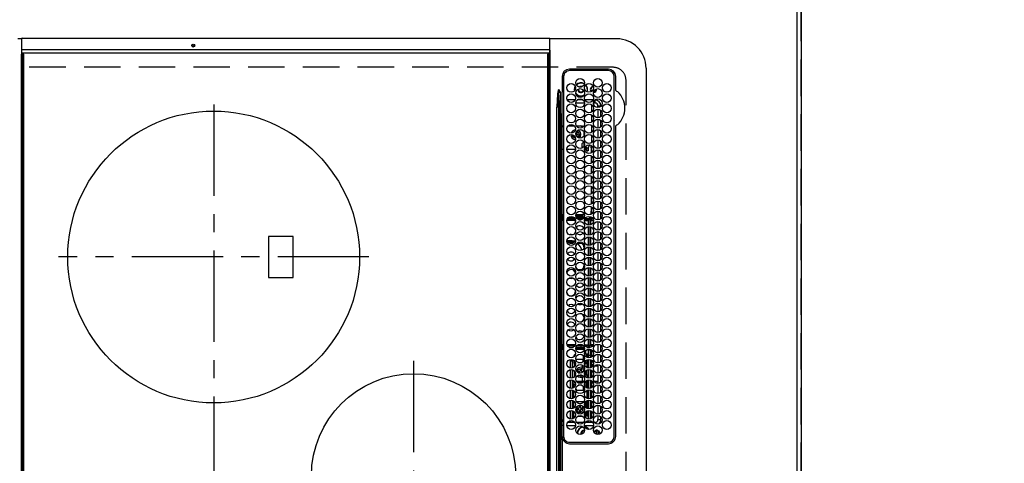
# Model space of a CAD drawing. Extents: x 55896 to 82369, y -25 to 8845.
# Drawn here: x 72361 to 73036, y 6028 to 6332 of the extents above; entities that cross this region are included whole.
import ezdxf

# ---------------------------------------------------------------- set-up
doc = ezdxf.new("R2010")
doc.units = 0
doc.header["$LTSCALE"] = 50
doc.header["$MEASUREMENT"] = 0
doc.linetypes.add('CENTER', pattern=[2, 1.25, -0.25, 0.25, -0.25])
doc.linetypes.add('DASHED', pattern=[0.75, 0.5, -0.25])
doc.layers.get('0').update_dxf_attribs({"linetype": 'CONTINUOUS'})
doc.layers.get('DEFPOINTS').update_dxf_attribs({"color": 146, "linetype": 'CONTINUOUS'})
for name, color, linetype in [('111-壁仕上', 3, 'CONTINUOUS'), ('126-甲板', 2, 'CONTINUOUS'), ('150-機器', 8, 'CONTINUOUS'), ('166-寸法B', 11, 'CONTINUOUS')]:
    doc.layers.add(name, color=color, linetype=linetype)
doc.styles.add('KH001', font='txt')
doc.dimstyles.new('KH1xx030', dxfattribs={"dimscale": 30, "dimtxt": 2, "dimasz": 0.6, "dimexe": 0.3, "dimexo": 1.2, "dimgap": 0.5, "dimtad": 3, "dimdec": 1, "dimdsep": 46, "dimlunit": 6, "dimtxsty": 'KH001', "dimblk": 'DOT', "dimcen": 1, "dimdle": 1, "dimclrd": 256, "dimclre": 256, "dimclrt": 256, "dimadec": 0, "dimazin": 0, "dimtfac": 1, "dimtdec": 1, "dimtix": 1, "dimtmove": 2, "dimatfit": 3, "dimldrblk": 'CLOSEDBLANK', "dimfxl": 1, "dimtolj": 1, "dimtzin": 0, "dimlwd": -1, "dimlwe": -1, "dimarcsym": 0})

# ---------------------------------------------------------------- blocks, each defined once
blk = doc.blocks.new('_Dot')
at = {"color": 0, "linetype": 'ByBlock', "lineweight": -2}
blk.add_line((-0.5, 0), (-1, 0), dxfattribs=at)
at = {"color": 0, "linetype": 'ByBlock', "const_width": 0.5}
blk.add_lwpolyline([(-0.25, 0, 1), (0.25, 0, 1)], format="xyb", close=True, dxfattribs=at)
blk = doc.blocks.new('*D111')
at = {"layer": '166-寸法B', "transparency": 16777216}
for p, q in [((72932.87, 7367.42), (73704.53, 7367.42)), ((73695.53, 7349.42), (73695.53, 5885.42)), ((72932.87, 5867.42), (73704.53, 5867.42))]:
    blk.add_line(p, q, dxfattribs=at)
at = {"layer": 'DEFPOINTS', "color": 0, "transparency": 16777216}
for p in [(72896.87, 7367.42), (72896.87, 5867.42), (73695.53, 5867.42)]:
    blk.add_point(p, dxfattribs=at)
at = {"layer": '166-寸法B', "transparency": 16777216, "xscale": 18, "yscale": 18, "zscale": 18}
for p, rotation in [((73695.53, 7367.42), 90), ((73695.53, 5867.42), 270)]:
    blk.add_blockref('_Dot', p, dxfattribs=dict(at, rotation=rotation))
at = {"layer": '166-寸法B', "transparency": 16777216, "insert": (73646.72, 6617.42), "char_height": 60, "attachment_point": 5, "rotation": 90, "style": 'KH001'}
blk.add_mtext('\\A1;1,500', dxfattribs=at)
blk = doc.blocks.new('_ClosedBlank')
at = {"color": 0, "linetype": 'ByBlock', "lineweight": -2}
for p, q in [((-1, 0.167), (0, 0)), ((-1, 0.167), (-1, -0.167)), ((0, 0), (-1, -0.167))]:
    blk.add_line(p, q, dxfattribs=at)
blk = doc.blocks.new('HT-F6S_H2')
at = {"layer": '126-甲板', "linetype": 'DASHED'}
for p, q in [((271, 282.65), (-271, 282.65)), ((-280, 273.65), (-280, -170.35))]:
    blk.add_line(p, q, dxfattribs=at)
blk.add_arc((-271, 273.65), 9, 90, 180, dxfattribs=at)
at = {"layer": '150-機器', "color": 13, "linetype": 'Continuous'}
for p, q in [((-279.5, 296.38), (279.5, 296.38)), ((-299.5, 276.38), (-299.5, 230.38)), ((-278.72, 270.58), (-278.72, 243.88)), ((-277.7, 270.58), (-277.7, 243.88)), ((-264.26, 275.6), (-273.7, 275.6)), ((-27, 274.58), (-273.7, 274.58)), ((-264.18, 275.6), (-264.26, 275.6)), ((-264.1, 275.61), (-264.18, 275.6)), ((-243.44, 274.58), (-243.41, 274.7)), ((-239.74, 275.6), (-239.9, 275.61)), ((-27, 275.6), (-239.74, 275.6)), ((-23, 243.88), (-23, 270.58)), ((-22, 243.88), (-21.98, 270.58)), ((-253.6, 263.38), (-253.6, 265.38)), ((-253.16, 265.38), (-253.6, 265.38)), ((-252.35, 263.38), (-253.6, 263.38)), ((-251.35, 263.38), (-245.35, 263.38)), ((-246.16, 265.38), (-250.54, 265.38)), ((-244.35, 263.38), (-238.35, 263.38)), ((-239.16, 265.38), (-243.54, 265.38)), ((-237.35, 263.38), (-231.35, 263.38)), ((-232.16, 265.38), (-236.54, 265.38)), ((-230.35, 263.38), (-224.35, 263.38)), ((-225.16, 265.38), (-229.54, 265.38)), ((-223.35, 263.38), (-217.35, 263.38)), ((-218.16, 265.38), (-222.54, 265.38)), ((-216.35, 263.38), (-210.35, 263.38)), ((-211.16, 265.38), (-215.54, 265.38)), ((-209.35, 263.38), (-203.35, 263.38)), ((-204.16, 265.38), (-208.54, 265.38)), ((-202.35, 263.38), (-196.35, 263.38)), ((-197.16, 265.38), (-201.54, 265.38)), ((-195.35, 263.38), (-189.35, 263.38)), ((-190.16, 265.38), (-194.54, 265.38)), ((-188.35, 263.38), (-182.35, 263.38)), ((-183.16, 265.38), (-187.54, 265.38)), ((-181.35, 263.38), (-175.35, 263.38)), ((-176.16, 265.38), (-180.54, 265.38)), ((-174.35, 263.38), (-168.35, 263.38)), ((-169.16, 265.38), (-173.54, 265.38)), ((-167.35, 263.38), (-161.35, 263.38)), ((-162.16, 265.38), (-166.54, 265.38)), ((-160.35, 263.38), (-154.35, 263.38)), ((-155.16, 265.38), (-159.54, 265.38)), ((-153.35, 263.38), (-147.35, 263.38)), ((-148.16, 265.38), (-152.54, 265.38)), ((-146.35, 263.38), (-140.35, 263.38)), ((-141.16, 265.38), (-145.54, 265.38)), ((-139.35, 263.38), (-133.35, 263.38)), ((-134.16, 265.38), (-138.54, 265.38)), ((-132.35, 263.38), (-126.35, 263.38)), ((-127.16, 265.38), (-131.54, 265.38)), ((-125.35, 263.38), (-119.35, 263.38)), ((-120.16, 265.38), (-124.54, 265.38)), ((-118.35, 263.38), (-112.35, 263.38)), ((-113.16, 265.38), (-117.54, 265.38)), ((-111.35, 263.38), (-105.35, 263.38)), ((-106.16, 265.38), (-110.54, 265.38)), ((-104.35, 263.38), (-98.35, 263.38)), ((-99.16, 265.38), (-103.54, 265.38)), ((-97.35, 263.38), (-91.35, 263.38)), ((-92.16, 265.38), (-96.54, 265.38)), ((-90.35, 263.38), (-84.35, 263.38)), ((-89.85, 263.38), (-89.85, 261.67)), ((-85.16, 265.38), (-89.54, 265.38)), ((-83.35, 263.38), (-77.35, 263.38)), ((-78.16, 265.38), (-82.54, 265.38)), ((-76.35, 263.38), (-70.35, 263.38)), ((-71.16, 265.38), (-75.54, 265.38)), ((-75.4, 261.14), (-75.4, 263.38)), ((-69.35, 263.38), (-63.35, 263.38)), ((-64.16, 265.38), (-68.54, 265.38)), ((-64.6, 263.38), (-64.6, 260.89)), ((-63.6, 263.38), (-63.6, 262.13)), ((-62.35, 263.38), (-56.35, 263.38)), ((-57.16, 265.38), (-61.54, 265.38)), ((-55.35, 263.38), (-49.35, 263.38)), ((-50.16, 265.38), (-54.54, 265.38)), ((-48.35, 263.38), (-42.35, 263.38)), ((-43.16, 265.38), (-47.54, 265.38)), ((-41.35, 263.38), (-38.6, 263.38)), ((-38.6, 265.38), (-40.54, 265.38)), ((-38.6, 263.38), (-38.6, 265.38)), ((-28.37, 263.65), (-30.46, 263.65)), ((-29.4, 264.76), (-29.4, 264.98)), ((-29.4, 264.35), (-29.4, 264.76)), ((-29.4, 264.65), (-28.66, 264.65)), ((-28.6, 264.35), (-28.52, 264.33)), ((-255.6, 261.38), (-257.6, 261.38)), ((-257.6, 261.38), (-257.6, 261.34)), ((-257.6, 259.95), (-257.6, 254.5)), ((-255.6, 260.34), (-255.6, 261.38)), ((-255.3, 262.43), (-255.3, 260.33)), ((-249.63, 259.25), (-254.07, 259.25)), ((-242.63, 259.25), (-247.07, 259.25)), ((-235.63, 259.25), (-240.07, 259.25)), ((-228.63, 259.25), (-233.07, 259.25)), ((-226.8, 257.69), (-226.8, 257.77)), ((-226.8, 257.69), (-224.8, 256.79)), ((-224.8, 258.75), (-226.43, 258.75)), ((-221.63, 259.25), (-226.07, 259.25)), ((-224.8, 259.25), (-224.8, 258.75)), ((-224.8, 258.75), (-221.27, 258.75)), ((-224.8, 256.79), (-223.3, 256.79)), ((-224.5, 256.79), (-224.5, 255.98)), ((-223.3, 256.79), (-223.2, 256.78)), ((-223.2, 256.78), (-223.11, 256.77)), ((-223.11, 256.77), (-223.02, 256.75)), ((-223.02, 256.75), (-222.95, 256.72)), ((-222.95, 256.72), (-222.88, 256.69)), ((-222.88, 256.69), (-222.84, 256.65)), ((-222.84, 256.65), (-222.81, 256.6)), ((-222.81, 256.6), (-222.8, 256.56)), ((-222.8, 255.65), (-222.8, 256.56)), ((-219.43, 258.75), (-214.27, 258.75)), ((-214.63, 259.25), (-219.07, 259.25)), ((-212.43, 258.75), (-207.27, 258.75)), ((-207.63, 259.25), (-212.07, 259.25)), ((-205.43, 258.75), (-200.27, 258.75)), ((-200.63, 259.25), (-205.07, 259.25)), ((-198.43, 258.75), (-193.27, 258.75)), ((-193.63, 259.25), (-198.07, 259.25)), ((-191.43, 258.75), (-186.27, 258.75)), ((-186.63, 259.25), (-191.07, 259.25)), ((-184.43, 258.75), (-181.4, 258.75)), ((-179.63, 259.25), (-184.07, 259.25)), ((-181.4, 258.75), (-181.4, 259.25)), ((-179.4, 258.75), (-181.4, 258.75)), ((-179.4, 258.96), (-179.4, 258.75)), ((-179.4, 258.12), (-179.4, 258.75)), ((-179.4, 258.57), (-179.39, 258.52)), ((-179.39, 258.08), (-179.4, 258.12)), ((-179.39, 258.52), (-179.36, 258.48)), ((-179.36, 258.04), (-179.39, 258.08)), ((-179.36, 258.48), (-179.32, 258.44)), ((-179.32, 258), (-179.36, 258.04)), ((-179.32, 258.44), (-179.25, 258.41)), ((-179.25, 257.96), (-179.32, 258)), ((-179.25, 258.41), (-179.18, 258.38)), ((-179.18, 257.93), (-179.25, 257.96)), ((-179.18, 258.38), (-179.09, 258.36)), ((-179.09, 257.91), (-179.18, 257.93)), ((-179.09, 258.36), (-179.07, 258.36)), ((-179, 257.9), (-179.09, 257.91)), ((-178.93, 257.9), (-179, 257.9)), ((-175.77, 257.9), (-177.77, 257.9)), ((-177.64, 258.34), (-175.3, 258.34)), ((-174.85, 259.25), (-177.07, 259.25)), ((-176.45, 254.69), (-176.45, 256.95)), ((-176.45, 256.95), (-175.45, 256.95)), ((-175.7, 259.25), (-175.7, 258.34)), ((-175.45, 257.95), (-175.45, 256.95)), ((-171.94, 257.95), (-175.45, 257.95)), ((-175.45, 254.29), (-175.45, 256.95)), ((-171.86, 256.95), (-175.45, 256.95)), ((-175.3, 257.95), (-175.3, 258.34)), ((-175.3, 258.34), (-174.85, 258.14)), ((-174.85, 260.23), (-174.85, 258.35)), ((-174.85, 257.95), (-174.85, 258.35)), ((-174.85, 258.35), (-172.07, 258.35)), ((-174.85, 256.35), (-174.85, 256.95)), ((-164.86, 256.95), (-170.84, 256.95)), ((-164.94, 257.95), (-170.76, 257.95)), ((-170.63, 258.35), (-165.07, 258.35)), ((-157.86, 256.95), (-163.84, 256.95)), ((-157.94, 257.95), (-163.76, 257.95)), ((-163.63, 258.35), (-158.07, 258.35)), ((-150.86, 256.95), (-156.84, 256.95)), ((-150.94, 257.95), (-156.76, 257.95)), ((-156.63, 258.35), (-151.07, 258.35)), ((-143.86, 256.95), (-149.84, 256.95)), ((-143.94, 257.95), (-149.76, 257.95)), ((-149.63, 258.35), (-144.07, 258.35)), ((-136.86, 256.95), (-142.84, 256.95)), ((-136.94, 257.95), (-142.76, 257.95)), ((-142.63, 258.35), (-137.07, 258.35)), ((-129.86, 256.95), (-135.84, 256.95)), ((-129.94, 257.95), (-135.76, 257.95)), ((-135.63, 258.35), (-130.07, 258.35)), ((-122.86, 256.95), (-128.84, 256.95)), ((-122.94, 257.95), (-128.76, 257.95)), ((-128.63, 258.35), (-123.07, 258.35)), ((-115.86, 256.95), (-121.84, 256.95)), ((-115.94, 257.95), (-121.76, 257.95)), ((-121.63, 258.35), (-116.07, 258.35)), ((-108.86, 256.95), (-114.84, 256.95)), ((-108.94, 257.95), (-114.76, 257.95)), ((-114.63, 258.35), (-109.07, 258.35)), ((-101.86, 256.95), (-107.84, 256.95)), ((-101.94, 257.95), (-107.76, 257.95)), ((-107.63, 258.35), (-102.07, 258.35)), ((-94.86, 256.95), (-100.84, 256.95)), ((-94.94, 257.95), (-100.76, 257.95)), ((-100.63, 258.35), (-95.07, 258.35)), ((-89.25, 256.95), (-93.84, 256.95)), ((-89.25, 257.95), (-93.76, 257.95)), ((-93.63, 258.35), (-89.85, 258.35)), ((-89.85, 260.06), (-89.85, 258.35)), ((-88.63, 259.25), (-89.85, 259.25)), ((-89.85, 258.65), (-88.21, 258.65)), ((-89.85, 258.35), (-89.85, 257.95)), ((-89.85, 256.35), (-89.85, 256.95)), ((-89.25, 257.95), (-89.25, 256.95)), ((-89.25, 254.69), (-89.25, 256.95)), ((-88.25, 256.95), (-89.25, 256.95)), ((-88.54, 257.65), (-87.88, 257.65)), ((-88.25, 255.73), (-88.25, 256.95)), ((-86.83, 257.55), (-86.5, 257.55)), ((-86.82, 257.65), (-86.2, 257.65)), ((-86.5, 257.55), (-86.5, 255.82)), ((-86.49, 258.65), (-86.32, 258.65)), ((-86.2, 258.15), (-82.7, 258.15)), ((-86.2, 258.15), (-86.2, 256.85)), ((-82.7, 256.85), (-86.2, 256.85)), ((-81.63, 259.25), (-86.07, 259.25)), ((-83.5, 256.85), (-83.5, 256.31)), ((-82.7, 258.15), (-82.7, 259.25)), ((-82.7, 256.85), (-82.7, 258.15)), ((-82.7, 258.15), (-81, 258.15)), ((-80.87, 256.85), (-82.7, 256.85)), ((-73.87, 256.85), (-79.83, 256.85)), ((-79.7, 258.15), (-74, 258.15)), ((-76.4, 259.25), (-79.07, 259.25)), ((-77.98, 256.81), (-78.09, 256.85)), ((-77.76, 256.71), (-77.98, 256.81)), ((-77.76, 256.71), (-77.76, 256.85)), ((-77.76, 255.89), (-77.76, 256.71)), ((-77.04, 256.85), (-77.04, 256.57)), ((-77.04, 256.57), (-77.04, 255.75)), ((-77.04, 256.57), (-73.92, 256.57)), ((-76.4, 259.25), (-76.4, 260.19)), ((-75.67, 259.98), (-76.4, 259.25)), ((-74.63, 259.25), (-76.4, 259.25)), ((-66.87, 256.85), (-72.83, 256.85)), ((-72.7, 258.15), (-67, 258.15)), ((-67.63, 259.25), (-72.07, 259.25)), ((-68.9, 256.85), (-68.9, 256.57)), ((-68.9, 256.57), (-68.9, 255.75)), ((-68.9, 256.57), (-66.92, 256.57)), ((-59.87, 256.85), (-65.83, 256.85)), ((-65.78, 256.57), (-64.96, 256.57)), ((-65.7, 258.15), (-60, 258.15)), ((-63.6, 259.25), (-65.07, 259.25)), ((-64.96, 256.57), (-64.96, 256.85)), ((-64.96, 255.75), (-64.96, 256.57)), ((-63.6, 259.25), (-64.24, 259.89)), ((-64.24, 256.85), (-64.24, 256.71)), ((-64.02, 256.81), (-64.24, 256.71)), ((-64.24, 256.71), (-64.24, 255.89)), ((-63.91, 256.85), (-64.02, 256.81)), ((-63.6, 260.13), (-63.6, 259.25)), ((-60.63, 259.25), (-63.6, 259.25)), ((-62.1, 256.85), (-62.1, 256.31)), ((-52.87, 256.85), (-58.83, 256.85)), ((-58.7, 258.15), (-53, 258.15)), ((-58.5, 256.85), (-58.5, 256.31)), ((-58.5, 256.65), (-58.25, 256.65)), ((-58.25, 255.65), (-58.25, 256.65)), ((-58.25, 256.65), (-57.25, 256.65)), ((-53.63, 259.25), (-58.07, 259.25)), ((-57.25, 256.65), (-57.25, 255.65)), ((-52.91, 256.65), (-57.25, 256.65)), ((-45.87, 256.85), (-51.83, 256.85)), ((-45.91, 256.65), (-51.79, 256.65)), ((-51.7, 258.15), (-46, 258.15)), ((-46.63, 259.25), (-51.07, 259.25)), ((-38.87, 256.85), (-44.83, 256.85)), ((-42, 256.65), (-44.79, 256.65)), ((-44.7, 258.15), (-39, 258.15)), ((-39.63, 259.25), (-44.07, 259.25)), ((-42, 255.65), (-42, 256.65)), ((-42, 256.65), (-41, 256.65)), ((-41, 256.65), (-41, 255.65)), ((-36.6, 256.85), (-37.83, 256.85)), ((-37.7, 258.15), (-36.6, 258.15)), ((-36.6, 259.25), (-37.07, 259.25)), ((-36.6, 261.38), (-36.6, 260.89)), ((-36.6, 261.38), (-36.07, 261.38)), ((-36.6, 259.66), (-36.6, 254.79)), ((-34.6, 254.24), (-34.6, 260.22)), ((-28.43, 262.65), (-31.41, 262.65)), ((-31.38, 263), (-31.16, 263)), ((-31.16, 262.2), (-31.38, 262.2)), ((-31.16, 263), (-30.75, 263)), ((-30.75, 262.2), (-31.16, 262.2)), ((-266.55, 251.75), (-266.51, 252.1)), ((-266.42, 251.08), (-266.55, 251.75)), ((-266.36, 250.95), (-266.42, 251.08)), ((-257.6, 253.11), (-257.6, 249.14)), ((-255.6, 248.14), (-255.6, 254.12)), ((-238.82, 252.73), (-239.8, 251.75)), ((-239.8, 248.56), (-239.8, 251.75)), ((-235.81, 253.75), (-232.89, 253.75)), ((-233.53, 250.07), (-233.85, 249.23)), ((-232.78, 249.79), (-233.53, 250.07)), ((-233.1, 248.95), (-232.78, 249.79)), ((-227.5, 252.25), (-228.93, 253.68)), ((-228.81, 253.75), (-225.89, 253.75)), ((-227.5, 252.25), (-224.57, 252.25)), ((-225.73, 254.89), (-224.5, 255.98)), ((-225.51, 254.73), (-224.5, 254.73)), ((-223.3, 255.87), (-224.5, 255.87)), ((-224.5, 254.3), (-224.5, 255.87)), ((-224, 255.43), (-223.3, 255.43)), ((-224, 254.23), (-224, 255.43)), ((-223.3, 255.43), (-223.3, 255.87)), ((-223.3, 255.87), (-223.2, 255.87)), ((-223.2, 255.43), (-223.3, 255.43)), ((-223.2, 255.87), (-223.11, 255.89)), ((-223.11, 255.44), (-223.2, 255.43)), ((-223.11, 255.89), (-223.02, 255.91)), ((-223.02, 255.46), (-223.11, 255.44)), ((-223.02, 255.91), (-222.95, 255.94)), ((-222.95, 255.49), (-223.02, 255.46)), ((-222.95, 255.94), (-222.88, 255.97)), ((-222.88, 255.53), (-222.95, 255.49)), ((-222.88, 255.97), (-222.84, 256.01)), ((-222.84, 255.57), (-222.88, 255.53)), ((-222.84, 256.01), (-222.81, 256.05)), ((-222.81, 255.61), (-222.84, 255.57)), ((-222.81, 256.05), (-222.8, 256.1)), ((-222.8, 255.65), (-222.81, 255.61)), ((-179.4, 253.13), (-179.39, 253.17)), ((-179.4, 252.9), (-179.4, 253.13)), ((-179.39, 252.86), (-179.4, 252.9)), ((-179.39, 253.17), (-179.36, 253.22)), ((-179.36, 252.82), (-179.39, 252.86)), ((-179.36, 253.22), (-179.32, 253.26)), ((-179.32, 252.78), (-179.36, 252.82)), ((-179.32, 253.26), (-179.25, 253.29)), ((-179.25, 252.74), (-179.32, 252.78)), ((-179.25, 253.29), (-179.18, 253.32)), ((-179.18, 252.71), (-179.25, 252.74)), ((-179.18, 253.32), (-179.09, 253.34)), ((-179.09, 252.69), (-179.18, 252.71)), ((-179.09, 253.34), (-179, 253.35)), ((-179, 252.68), (-179.09, 252.69)), ((-179, 253.35), (-178.9, 253.36)), ((-178.9, 252.68), (-179, 252.68)), ((-176.45, 253.36), (-178.9, 253.36)), ((-178.9, 253.12), (-178.9, 252.68)), ((-178.9, 253.12), (-178.3, 253.12)), ((-178.8, 252.68), (-178.9, 252.68)), ((-178.8, 252.68), (-178.8, 248.16)), ((-178.3, 248.13), (-178.3, 253.12)), ((-177.3, 253.36), (-177.3, 253.19)), ((-177.3, 253.19), (-176.8, 253.19)), ((-177.3, 252.37), (-177.3, 253.19)), ((-176.8, 252.37), (-177.3, 252.37)), ((-177.3, 252.37), (-177.3, 251.83)), ((-176.8, 251.83), (-177.3, 251.83)), ((-177.3, 248.32), (-177.3, 251.83)), ((-176.8, 253.36), (-176.8, 253.19)), ((-176.8, 253.19), (-176.8, 252.37)), ((-176.8, 252.37), (-176.8, 251.83)), ((-176.8, 251.83), (-176.8, 248.56)), ((-176.45, 251.95), (-176.45, 253.45)), ((-176.45, 248.81), (-176.45, 251.95)), ((-176.45, 251.95), (-175.46, 251.95)), ((-175.45, 250.36), (-175.45, 251.95)), ((-174.95, 256.35), (-175.35, 256.35)), ((-175.35, 256.35), (-175.35, 254.27)), ((-174.95, 254.23), (-174.95, 256.35)), ((-174.85, 256.35), (-174.95, 256.35)), ((-158.3, 250.34), (-159, 249.55)), ((-157.74, 250.86), (-158.3, 250.34)), ((-89.85, 256.35), (-89.75, 256.35)), ((-89.75, 256.35), (-89.35, 256.35)), ((-89.75, 254.44), (-89.75, 256.35)), ((-89.75, 249.33), (-89.75, 252.93)), ((-89.35, 256.35), (-89.35, 254.63)), ((-89.25, 255.16), (-89.35, 255.16)), ((-89.35, 253.36), (-89.35, 248.89)), ((-89.25, 251.95), (-89.25, 253.45)), ((-88.25, 251.95), (-89.25, 251.95)), ((-89.25, 248.81), (-89.25, 251.95)), ((-88.25, 251.95), (-88.25, 253.99)), ((-88.25, 248.27), (-88.25, 251.95)), ((-87.8, 254.09), (-87.8, 248.16)), ((-87.3, 248.13), (-87.3, 254.13)), ((-87, 248.15), (-87, 254.11)), ((-86.5, 254), (-86.5, 248.25)), ((-83.5, 255.16), (-86.02, 255.16)), ((-83.5, 256.31), (-83.5, 255.62)), ((-83.5, 256.31), (-80.99, 256.31)), ((-83.5, 255.62), (-81.32, 255.62)), ((-83.5, 255.62), (-83.5, 254.25)), ((-82.47, 253.25), (-79.9, 253.25)), ((-79.9, 253.25), (-79.9, 254.09)), ((-79.9, 248.16), (-79.9, 253.25)), ((-77.76, 254.72), (-77.76, 255.89)), ((-77.76, 254.37), (-77.76, 254.72)), ((-77.76, 249.62), (-77.76, 252.64)), ((-77.04, 255.75), (-77.04, 254.42)), ((-77.04, 255.75), (-74.24, 255.75)), ((-77.04, 254.42), (-75.79, 254.42)), ((-77.04, 254.42), (-77.04, 254.23)), ((-75.96, 252.6), (-74.26, 252.6)), ((-71.9, 252.05), (-72.8, 252.05)), ((-72.8, 252.05), (-72.8, 251.25)), ((-72.8, 251.25), (-71.9, 251.25)), ((-68.9, 255.65), (-72.4, 255.65)), ((-71.81, 254.95), (-71, 255.05)), ((-71.4, 253.41), (-71.4, 252.55)), ((-71.4, 250.75), (-71.4, 249.85)), ((-71.4, 249.85), (-70.64, 249.85)), ((-70.6, 249.93), (-70.6, 250.75)), ((-69.35, 251.25), (-69.2, 251.25)), ((-69.2, 251.25), (-69.2, 252.05)), ((-69.2, 252.05), (-69.2, 252.05)), ((-68.9, 255.75), (-68.9, 254.42)), ((-68.9, 255.75), (-67.24, 255.75)), ((-68.9, 254.42), (-68.9, 254.38)), ((-68.9, 254.42), (-68.79, 254.42)), ((-67.74, 252.6), (-64.96, 252.6)), ((-65.46, 255.75), (-64.96, 255.75)), ((-64.96, 255.09), (-64.96, 255.75)), ((-64.96, 252.6), (-64.96, 253.78)), ((-64.96, 248.47), (-64.96, 252.6)), ((-64.32, 254.65), (-64.35, 254.63)), ((-64.24, 254.72), (-64.32, 254.65)), ((-64.24, 255.89), (-64.24, 254.72)), ((-64.24, 254.72), (-64.24, 254.57)), ((-64.24, 253.26), (-64.24, 252.76)), ((-64.02, 252.87), (-64.24, 252.76)), ((-64.24, 252.76), (-64.24, 248.99)), ((-63.94, 252.91), (-64.02, 252.87)), ((-62.1, 256.31), (-62.1, 255.62)), ((-62.1, 256.31), (-59.99, 256.31)), ((-62.1, 255.62), (-60.32, 255.62)), ((-62.1, 255.62), (-62.1, 254.32)), ((-62.1, 252.33), (-62.1, 249.93)), ((-61.47, 253.25), (-58.5, 253.25)), ((-58.71, 256.31), (-58.5, 256.31)), ((-58.5, 256.31), (-58.5, 255.82)), ((-58.5, 254), (-58.5, 253.25)), ((-58.5, 253.25), (-58.5, 249.55)), ((-58.25, 255.65), (-58.4, 255.65)), ((-57.25, 255.65), (-58.25, 255.65)), ((-57.25, 255.65), (-53.3, 255.65)), ((-51.4, 255.65), (-46.3, 255.65)), ((-51.07, 255.63), (-51.13, 255.65)), ((-51.03, 255.57), (-51.07, 255.63)), ((-51.01, 255.46), (-51.03, 255.57)), ((-51, 255.32), (-51.01, 255.46)), ((-51, 255.15), (-51, 255.32)), ((-51, 255.14), (-51, 255.15)), ((-46.69, 255.15), (-51, 255.15)), ((-51, 248.45), (-51, 253.81)), ((-49.39, 251.23), (-49.37, 251.43)), ((-49.39, 250.66), (-49.39, 251.23)), ((-46.9, 251.35), (-47.8, 251.35)), ((-47.8, 251.35), (-47.8, 250.55)), ((-47.8, 250.55), (-46.9, 250.55)), ((-46.4, 252.75), (-46.4, 251.85)), ((-45.6, 252.75), (-46.4, 252.75)), ((-46.4, 250.05), (-46.4, 249.15)), ((-45.6, 251.85), (-45.6, 252.75)), ((-45.6, 249.15), (-45.6, 250.05)), ((-44.2, 251.35), (-45.1, 251.35)), ((-45.1, 250.55), (-44.2, 250.55)), ((-44.4, 255.65), (-42, 255.65)), ((-44.2, 250.55), (-44.2, 251.35)), ((-41, 255.15), (-44.01, 255.15)), ((-41, 255.65), (-42, 255.65)), ((-41, 255.65), (-41, 255.15)), ((-41, 254.35), (-41, 255.15)), ((-41, 249.72), (-41, 252.53)), ((-36.6, 253.56), (-36.6, 248.69)), ((-30.75, 253.75), (-30.72, 254.06)), ((-267.09, 247.76), (-266.1, 247.34)), ((-266.85, 247.86), (-266.04, 247.53)), ((-266.1, 247.34), (-264.8, 247.15)), ((-266.04, 247.53), (-264.8, 247.35)), ((-264.8, 249.65), (-264.96, 249.66)), ((-264.8, 247.35), (-264.04, 247.42)), ((-264.8, 247.15), (-263.84, 247.25)), ((-257.6, 247.75), (-257.6, 242.3)), ((-239.8, 242.75), (-239.8, 247.31)), ((-235.34, 249.27), (-235.62, 248.52)), ((-235.62, 248.52), (-234.78, 248.2)), ((-234.5, 248.95), (-235.34, 249.27)), ((-234.78, 248.2), (-234.7, 248.16)), ((-234.7, 248.16), (-234.68, 248.15)), ((-232.69, 247.39), (-232.26, 247.23)), ((-232.26, 247.23), (-232.05, 247.78)), ((-231.47, 247.91), (-231.56, 247.39)), ((-224, 242.03), (-224, 248.02)), ((-178.51, 248.13), (-178.3, 248.13)), ((-178.3, 248.13), (-178.3, 248.13)), ((-177.3, 243.3), (-177.3, 246.76)), ((-176.8, 247.31), (-176.8, 242.75)), ((-176.45, 242.49), (-176.45, 247.57)), ((-175.45, 242.09), (-175.45, 247.97)), ((-175.35, 247.99), (-175.35, 247.4)), ((-175.35, 247.4), (-174.95, 247.4)), ((-175.35, 247.4), (-175.35, 242.07)), ((-174.95, 247.4), (-174.95, 248.03)), ((-174.95, 247.4), (-174.95, 242.03)), ((-168.51, 247.95), (-168.35, 247.95)), ((-168.35, 247.95), (-167.69, 248.02)), ((-160.91, 246.95), (-161.09, 245.72)), ((-160.09, 246.61), (-161.09, 245.72)), ((-161.09, 245.72), (-161.09, 242.23)), ((-160.73, 247.47), (-160.91, 246.95)), ((-160.08, 246.91), (-160.09, 246.61)), ((-160.09, 246.61), (-160.09, 242.97)), ((-133.01, 248.02), (-132.35, 247.95)), ((-132.35, 247.95), (-132.19, 247.95)), ((-89.75, 247.4), (-89.75, 247.82)), ((-89.35, 247.4), (-89.75, 247.4)), ((-89.75, 247.4), (-89.75, 242.24)), ((-89.35, 247.63), (-89.35, 247.4)), ((-89.35, 247.4), (-89.35, 242.43)), ((-89.25, 242.49), (-89.25, 247.57)), ((-88.25, 243.53), (-88.25, 246.52)), ((-86.5, 246.43), (-86.5, 243.62)), ((-81.5, 246.89), (-81.5, 246.79)), ((-81.42, 246.79), (-81.5, 246.79)), ((-78.84, 244.65), (-79.83, 244.65)), ((-79.78, 245.65), (-78.84, 245.65)), ((-79.37, 246.65), (-79.3, 246.65)), ((-79.36, 246.68), (-79.32, 246.66)), ((-79.32, 246.66), (-79.24, 246.62)), ((-78.84, 244.65), (-78.84, 245.65)), ((-78.84, 245.65), (-73.92, 245.65)), ((-73.87, 244.65), (-78.84, 244.65)), ((-77.76, 247.39), (-77.76, 247.89)), ((-74.06, 246.13), (-77.1, 246.13)), ((-77.04, 248.02), (-77.04, 247.22)), ((-77.04, 247.22), (-74.8, 247.22)), ((-66.87, 244.65), (-72.83, 244.65)), ((-72.78, 245.65), (-66.92, 245.65)), ((-67.06, 246.13), (-72.64, 246.13)), ((-71.9, 247.22), (-67.8, 247.22)), ((-59.87, 244.65), (-65.83, 244.65)), ((-65.78, 245.65), (-59.92, 245.65)), ((-64.9, 246.13), (-65.64, 246.13)), ((-64.24, 247.68), (-64.24, 247.39)), ((-62.7, 246.65), (-60.33, 246.65)), ((-62.1, 247.93), (-62.1, 247.88)), ((-62.1, 247.88), (-61.91, 247.88)), ((-60.5, 246.79), (-62.04, 246.79)), ((-60.5, 246.79), (-60.5, 246.89)), ((-60.42, 246.79), (-60.5, 246.79)), ((-52.87, 244.65), (-58.83, 244.65)), ((-58.78, 245.65), (-52.92, 245.65)), ((-58.5, 248.46), (-58.52, 248.25)), ((-58.5, 249.55), (-58.5, 248.46)), ((-58.37, 246.65), (-53.33, 246.65)), ((-45.87, 244.65), (-51.83, 244.65)), ((-51.78, 245.65), (-45.92, 245.65)), ((-51.37, 246.65), (-46.33, 246.65)), ((-51, 246.65), (-51, 247.12)), ((-46.4, 249.15), (-45.6, 249.15)), ((-38.87, 244.65), (-44.83, 244.65)), ((-44.78, 245.65), (-38.92, 245.65)), ((-44.37, 246.65), (-39.33, 246.65)), ((-41, 246.65), (-41, 247.9)), ((-36.6, 244.65), (-37.83, 244.65)), ((-37.78, 245.65), (-36.6, 245.65)), ((-37.37, 246.65), (-36.6, 246.65)), ((-36.6, 247.46), (-36.6, 242.59)), ((-34.6, 242.04), (-34.6, 248.02)), ((-273.7, 239.88), (-27, 239.88)), ((-273.7, 238.85), (-264.45, 238.85)), ((-264.45, 238.85), (-262.84, 238.88)), ((-264.45, 236.88), (-264.45, 236.36)), ((-264.42, 236.35), (-264.45, 236.36)), ((-264.45, 236.36), (-264.42, 236.35)), ((-262.94, 236.18), (-264.42, 236.35)), ((-264.42, 236.35), (-263.01, 235.92)), ((-262.95, 237.38), (-252.59, 237.55)), ((-244.45, 237.52), (-262.95, 236.41)), ((-262.95, 236.41), (-262.95, 237.38)), ((-262.84, 239.79), (-262.84, 239.88)), ((-262.84, 238.88), (-262.84, 239.02)), ((-262.32, 238.88), (-262.84, 238.88)), ((-244.36, 238.88), (-262.32, 238.88)), ((-252.65, 236.24), (-244.37, 236.73)), ((-252.65, 236.24), (252.65, 236.24)), ((-252.65, 236.24), (-252.65, 235.3)), ((-252.59, 237.55), (-244.45, 237.68)), ((-244.45, 237.68), (-244.45, 237.52)), ((-244.45, 237.68), (-242.95, 237.68)), ((-242.95, 238.88), (-244.36, 238.88)), ((-242.95, 237.68), (-242.95, 238.88)), ((-146.93, 238.88), (-242.95, 238.88)), ((-242.95, 237.56), (-242.95, 237.68)), ((-242.95, 237.68), (-106.9, 237.68)), ((-242.95, 237.56), (242.95, 237.56)), ((-242.95, 237.56), (-242.95, 236.78)), ((242.95, 236.78), (-242.95, 236.78)), ((-239.8, 239.75), (-239.8, 239.88)), ((-239.8, 239.75), (-238.93, 238.88)), ((-224, 238.88), (-224, 239.88)), ((-178.8, 239.88), (-178.8, 238.88)), ((-178.3, 238.88), (-178.3, 239.88)), ((-177.3, 238.88), (-177.3, 239.88)), ((-176.8, 239.88), (-176.8, 238.88)), ((-176.45, 239.18), (-176.45, 239.88)), ((-176.35, 238.98), (-176.35, 238.88)), ((-175.45, 238.85), (-175.45, 239.88)), ((-175.35, 239.88), (-175.35, 238.88)), ((-174.95, 239.88), (-174.95, 238.88)), ((-24.72, 238.88), (-146.93, 238.88)), ((-106.9, 237.68), (0, 237.68)), ((-89.75, 239.88), (-89.75, 238.88)), ((-89.35, 239.88), (-89.35, 238.88)), ((-89.25, 238.85), (-89.25, 239.88)), ((-88.35, 238.98), (-88.35, 238.88)), ((-88.25, 239.18), (-88.25, 239.88)), ((-87.8, 239.88), (-87.8, 238.88)), ((-87.3, 238.88), (-87.3, 239.88)), ((-87, 238.88), (-87, 239.88)), ((-86.5, 239.88), (-86.5, 238.88)), ((-34.6, 239.88), (-34.6, 238.88)), ((-27, 239.88), (-27, 239.78)), ((-27, 239.02), (-27, 238.88)), ((-21.98, 238.79), (0, 238.79)), ((-299.9, -131.32), (-299.9, 230.08)), ((-299.9, 230.08), (-297.9, 230.08)), ((-297.9, 230.38), (-299.6, 230.38)), ((-292.17, 230.38), (-297.9, 230.38)), ((-297.9, 230.08), (-297.9, 230.38)), ((-297.9, 230.08), (-292.17, 230.08)), ((-291.82, 230.38), (-292.17, 230.38)), ((-292.17, 230.08), (-292.17, 230.38)), ((-292.17, 230.08), (-291.67, 230.08)), ((-292.17, -131.32), (-292.17, 230.08)), ((-291.81, 230.38), (-291.82, 230.38)), ((-291.79, 230.37), (-291.82, 230.38)), ((-291.81, 230.38), (-289.1, 230.38)), ((-291.76, 230.35), (-291.79, 230.37)), ((-291.73, 230.33), (-291.76, 230.35)), ((-291.71, 230.29), (-291.73, 230.33)), ((-291.69, 230.24), (-291.71, 230.29)), ((-291.68, 230.19), (-291.69, 230.24)), ((-291.67, 230.14), (-291.68, 230.19)), ((-291.67, 230.08), (-291.67, 230.14)), ((-291.67, 230.08), (-289.9, 230.08)), ((-290.02, 230.37), (-290.05, 230.38)), ((-289.99, 230.35), (-290.02, 230.37)), ((-289.97, 230.33), (-289.99, 230.35)), ((-289.94, 230.29), (-289.97, 230.33)), ((-289.93, 230.24), (-289.94, 230.29)), ((-289.91, 230.19), (-289.93, 230.24)), ((-289.9, 230.14), (-289.91, 230.19)), ((-289.9, 230.08), (-289.9, 230.14)), ((-289.9, -131.32), (-289.9, 230.08)), ((-289.1, 230.38), (289.1, 230.38)), ((-289.1, 230.38), (-289.1, 229.88)), ((289.1, 229.88), (-289.1, 229.88)), ((-289.1, 229.88), (-289.1, 229.18)), ((-263, 235.95), (-263.01, 235.92)), ((-262.99, 235.98), (-263, 235.95)), ((-262.98, 236.02), (-262.99, 235.98)), ((-262.97, 236.05), (-262.98, 236.02)), ((-262.96, 236.08), (-262.97, 236.05)), ((-262.95, 236.15), (-262.96, 236.12)), ((-262.96, 236.12), (-262.96, 236.08)), ((-262.94, 236.18), (-262.95, 236.15)), ((252.65, 235.3), (-252.65, 235.3)), ((-288.8, 228.88), (288.8, 228.88)), ((-136, 54.5), (-164, 54.5)), ((-164, 54.5), (-164, 37.5)), ((-136, 37.5), (-136, 54.5)), ((-164, 37.5), (-136, 37.5)), ((-299.6, -131.62), (-297.9, -131.62)), ((-299.5, -131.62), (-299.5, -134.29)), ((-297.9, -131.62), (-292.17, -131.62)), ((-292.17, -131.32), (-292.17, -131.62)), ((-292.17, -131.62), (-291.82, -131.62)), ((-291.82, -131.62), (-291.81, -131.62)), ((-291.79, -131.62), (-291.82, -131.62)), ((-291.81, -131.62), (-289.1, -131.62)), ((-290.05, -131.62), (-290.02, -131.62)), ((-290.02, -131.62), (-289.99, -131.6)), ((-289.99, -131.6), (-289.97, -131.57)), ((-289.97, -131.57), (-289.94, -131.53)), ((-289.94, -131.53), (-289.93, -131.49)), ((-289.93, -131.49), (-289.91, -131.44)), ((-289.91, -131.44), (-289.9, -131.38)), ((-289.9, -131.38), (-289.9, -131.32)), ((-289.1, -131.12), (-289.1, -130.42)), ((-289.1, -131.12), (289.1, -131.12)), ((-289.1, -131.62), (-289.1, -131.12)), ((289.1, -131.62), (-289.1, -131.62)), ((288.8, -130.12), (-288.8, -130.12))]:
    blk.add_line(p, q, dxfattribs=at)
at = {"layer": '150-機器', "color": 161, "linetype": 'CENTER'}
for p, q in [((-78.76, 137), (77.2, 137)), ((-150, 106.45), (-150, -106.45)), ((-254.4, 0), (250, 0))]:
    blk.add_line(p, q, dxfattribs=at)
at = {"layer": '150-機器', "color": 13, "linetype": 'Continuous'}
for points in [[(-264.45, 236.36), (-262.95, 236.41)], [(-262.94, 236.18), (-261.91, 236.12), (-260.45, 236.1), (-258.59, 236.1), (-256.35, 236.14), (-253.76, 236.2), (-252.65, 236.24)], [(-242.95, 237.56), (-244.45, 237.52)], [(-242.95, 236.78), (-244.37, 236.73)], [(-263.01, 235.92), (-261.97, 235.72), (-260.5, 235.55), (-258.62, 235.43), (-256.37, 235.34), (-253.76, 235.3), (-252.65, 235.3)]]:
    blk.add_lwpolyline(points, dxfattribs=at)
for centre, radius in [((-265.85, 269.43), 3), ((-258.85, 269.43), 3), ((-251.85, 269.43), 3), ((-244.85, 269.43), 3), ((-237.85, 269.43), 3), ((-230.85, 269.43), 3), ((-223.85, 269.43), 3), ((-216.85, 269.43), 3), ((-209.85, 269.43), 3), ((-202.85, 269.43), 3), ((-195.85, 269.43), 3), ((-188.85, 269.43), 3), ((-181.85, 269.43), 3), ((-174.85, 269.43), 3), ((-167.85, 269.43), 3), ((-160.85, 269.43), 3), ((-153.85, 269.43), 3), ((-146.85, 269.43), 3), ((-139.85, 269.43), 3), ((-132.85, 269.43), 3), ((-125.85, 269.43), 3), ((-118.85, 269.43), 3), ((-111.85, 269.43), 3), ((-104.85, 269.43), 3), ((-97.85, 269.43), 3), ((-90.85, 269.43), 3), ((-83.85, 269.43), 3), ((-76.85, 269.43), 3), ((-69.85, 269.43), 3), ((-62.85, 269.43), 3), ((-55.85, 269.43), 3), ((-48.85, 269.43), 3), ((-41.85, 269.43), 3), ((-34.85, 269.43), 3), ((-269.35, 263.33), 3), ((-262.35, 263.33), 3), ((-255.35, 263.33), 3), ((-248.35, 263.33), 3), ((-241.35, 263.33), 3), ((-234.35, 263.33), 3), ((-227.35, 263.33), 3), ((-220.35, 263.33), 3), ((-213.35, 263.33), 3), ((-206.35, 263.33), 3), ((-199.35, 263.33), 3), ((-192.35, 263.33), 3), ((-185.35, 263.33), 3), ((-178.35, 263.33), 3), ((-171.35, 263.33), 3), ((-164.35, 263.33), 3), ((-157.35, 263.33), 3), ((-150.35, 263.33), 3), ((-143.35, 263.33), 3), ((-136.35, 263.33), 3), ((-129.35, 263.33), 3), ((-122.35, 263.33), 3), ((-115.35, 263.33), 3), ((-108.35, 263.33), 3), ((-101.35, 263.33), 3), ((-94.35, 263.33), 3), ((-87.35, 263.33), 3), ((-80.35, 263.33), 3), ((-73.35, 263.33), 3), ((-66.35, 263.33), 3), ((-59.35, 263.33), 3), ((-52.35, 263.33), 3), ((-45.35, 263.33), 3), ((-38.35, 263.33), 3), ((-31.35, 263.33), 3), ((-265.85, 257.23), 3), ((-258.85, 257.23), 3), ((-251.85, 257.23), 3), ((-244.85, 257.23), 3), ((-237.85, 257.23), 3), ((-230.85, 257.23), 3), ((-223.85, 257.23), 3), ((-216.85, 257.23), 3), ((-209.85, 257.23), 3), ((-202.85, 257.23), 3), ((-195.85, 257.23), 3), ((-188.85, 257.23), 3), ((-181.85, 257.23), 3), ((-174.85, 257.23), 3), ((-167.85, 257.23), 3), ((-160.85, 257.23), 3), ((-153.85, 257.23), 3), ((-146.85, 257.23), 3), ((-139.85, 257.23), 3), ((-132.85, 257.23), 3), ((-125.85, 257.23), 3), ((-118.85, 257.23), 3), ((-111.85, 257.23), 3), ((-104.85, 257.23), 3), ((-97.85, 257.23), 3), ((-90.85, 257.23), 3), ((-83.85, 257.23), 3), ((-76.85, 257.23), 3), ((-69.85, 257.23), 3), ((-62.85, 257.23), 3), ((-55.85, 257.23), 3), ((-48.85, 257.23), 3), ((-41.85, 257.23), 3), ((-34.85, 257.23), 3), ((-269.35, 251.13), 3), ((-262.35, 251.13), 3), ((-255.35, 251.13), 3), ((-248.35, 251.13), 3), ((-241.35, 251.13), 3), ((-234.35, 251.13), 3), ((-227.35, 251.13), 3), ((-220.35, 251.13), 3), ((-213.35, 251.13), 3), ((-206.35, 251.13), 3), ((-199.35, 251.13), 3), ((-192.35, 251.13), 3), ((-185.35, 251.13), 3), ((-178.35, 251.13), 3), ((-171.35, 251.13), 3), ((-164.35, 251.13), 3), ((-157.35, 251.13), 3), ((-150.35, 251.13), 3), ((-143.35, 251.13), 3), ((-136.35, 251.13), 3), ((-129.35, 251.13), 3), ((-122.35, 251.13), 3), ((-115.35, 251.13), 3), ((-108.35, 251.13), 3), ((-101.35, 251.13), 3), ((-94.35, 251.13), 3), ((-87.35, 251.13), 3), ((-80.35, 251.13), 3), ((-73.35, 251.13), 3), ((-66.35, 251.13), 3), ((-59.35, 251.13), 3), ((-52.35, 251.13), 3), ((-45.35, 251.13), 3), ((-38.35, 251.13), 3), ((-31.35, 251.13), 3), ((-265.85, 245.03), 3), ((-258.85, 245.03), 3), ((-251.85, 245.03), 3), ((-244.85, 245.03), 3), ((-237.85, 245.03), 3), ((-230.85, 245.03), 3), ((-223.85, 245.03), 3), ((-216.85, 245.03), 3), ((-209.85, 245.03), 3), ((-202.85, 245.03), 3), ((-195.85, 245.03), 3), ((-188.85, 245.03), 3), ((-181.85, 245.03), 3), ((-174.85, 245.03), 3), ((-167.85, 245.03), 3), ((-160.85, 245.03), 3), ((-153.85, 245.03), 3), ((-146.85, 245.03), 3), ((-139.85, 245.03), 3), ((-132.85, 245.03), 3), ((-125.85, 245.03), 3), ((-118.85, 245.03), 3), ((-111.85, 245.03), 3), ((-104.85, 245.03), 3), ((-97.85, 245.03), 3), ((-90.85, 245.03), 3), ((-83.85, 245.03), 3), ((-76.85, 245.03), 3), ((-69.85, 245.03), 3), ((-62.85, 245.03), 3), ((-55.85, 245.03), 3), ((-48.85, 245.03), 3), ((-41.85, 245.03), 3), ((-34.85, 245.03), 3), ((0, 137), 70), ((-150, 0), 100), ((-294.9, -14.02), 1.04), ((-294.9, -14.02), 0.643), ((-294.9, -14.02), 0.0429)]:
    blk.add_circle(centre, radius, dxfattribs=at)
for centre, radius, start, end in [((-279.5, 276.38), 20, 89.99998, 180.00002), ((-264.95, 276.93), 1.58, 302.93469, 356.29487), ((-252, 266.38), 15.45, 42.56158, 137.43842), ((-239.06, 276.93), 1.57, 183.59092, 237.45528), ((-273.7, 270.57), 5.03, 90.04922, 179.95078), ((-273.7, 270.58), 4, 90, 179.99999), ((-27, 270.58), 5.02, 0, 90.00066), ((-27, 270.58), 4, 0, 90), ((-253.6, 261.38), 4, 90, 179.99999), ((-253.6, 261.38), 2, 90, 179.99999), ((-38.6, 261.38), 4, 36.3893, 90), ((-38.6, 261.38), 2, 0, 90), ((-29, 262.6), 2.2, 100.47567, 169.52431), ((-29, 262.6), 1.8, 102.86973, 167.13026), ((-29, 262.6), 2.41, 86.78186, 99.54858), ((-264.8, 260.25), 2.1, 185.70055, 270), ((-264.8, 260.25), 1.75, 183.42955, 270), ((-264.8, 260.25), 2.1, 2.67633, 100.27339), ((-264.8, 260.25), 1.75, 5.31138, 97.63964), ((-264.8, 260.25), 1.75, 270, 318.25804), ((-264.8, 260.25), 2.1, 270, 315.98788), ((-175.45, 256.95), 1, 90, 180), ((-89.25, 256.95), 1, 0, 90), ((-87.3, 258.15), 1.1, 0, 35.84531), ((-77.08, 258.27), 1.7, 246.51027, 271.17604), ((-64.92, 258.27), 1.7, 268.82371, 293.49022), ((-29, 253.75), 4.6, 128.32988, 170.21369), ((-29, 253.75), 4.4, 130.41676, 168.12682), ((-29, 262.6), 2.41, 170.45141, 189.54858), ((-29, 262.6), 2.2, 190.47567, 242.73755), ((-29, 262.6), 1.8, 192.86973, 251.00774), ((-264.8, 251.75), 4.6, 149.69751, 225.8883), ((-264.8, 251.75), 4.4, 148.8905, 226.69531), ((-264.8, 251.75), 4.6, 68.33114, 133.37276), ((-264.8, 251.75), 4.4, 68.5075, 133.19641), ((-264.8, 251.75), 2.1, 156.60366, 218.98216), ((-264.8, 251.75), 1.75, 258.67373, 72.80836), ((-264.8, 251.75), 2.1, 270, 65.97717), ((-264.8, 251.75), 4.4, 304.58809, 26.89087), ((-264.8, 251.75), 4.6, 308.64412, 22.83483), ((-237.8, 251.75), 2, 133.60545, 180), ((-233.8, 248.25), 3.4, 44.82982, 156.81294), ((-233.79, 248.31), 2.36, 32.73792, 168.80921), ((-178.95, 253.83), 0.707, 236.24359, 273.68707), ((-168.35, 250.95), 3, 116.6744, 236.55885), ((-168.35, 250.95), 3, 314.3995, 50.67812), ((-156.35, 250.95), 3, 89.68799, 250.1975), ((-148.81, 238.32), 15.38, 112.50539, 131.99038), ((-144.35, 250.95), 3, 289.80239, 90.31191), ((-132.35, 250.95), 3, 129.32193, 225.60056), ((-132.35, 250.95), 3, 303.44104, 63.3255), ((-120.35, 250.95), 3, 104.4832, 245.38174), ((-120.35, 250.95), 3, 328.5285, 35.5344), ((-108.35, 250.95), 3, 1.69385, 178.3062), ((-96.35, 250.95), 3, 144.46562, 211.47152), ((-96.35, 250.95), 3, 294.61815, 75.5167), ((-79.82, 248.65), 4.6, 65.11081, 91.055), ((-79.77, 251.28), 5.03, 66.42359, 89.27093), ((-79.9, 252.62), 3, 44.427, 79.47278), ((-77.08, 257.45), 1.7, 246.51773, 271.16857), ((-77.04, 255.42), 1, 224.427, 270), ((-71, 251.65), 3.4, 133.23006, 251.8476), ((-71.07, 251.68), 2.33, 114.03031, 180.75711), ((-71.03, 251.64), 2.37, 179.64894, 268.86717), ((-71.9, 252.55), 0.5, 270, 0), ((-71.9, 250.75), 0.5, 0, 90), ((-71, 251.65), 3.4, 51.85549, 90), ((-70.1, 250.75), 0.5, 120.06763, 180), ((-70.81, 251.63), 2.23, 317.6379, 28.48166), ((-71, 251.65), 3.4, 313.81387, 33.36001), ((-64.92, 257.45), 1.7, 268.83117, 293.48275), ((-64.93, 254.11), 1.5, 268.80033, 296.97629), ((-62.2, 251.2), 5.11, 88.82621, 113.48756), ((-62.1, 252.62), 3, 90, 135.573), ((-46.02, 251), 2.35, 89.48933, 156.61683), ((-45.99, 250.95), 2.4, 228.49744, 90.20812), ((-46.9, 251.85), 0.5, 270, 0), ((-46.9, 250.05), 0.5, 0, 90), ((-45.1, 251.85), 0.5, 180, 270), ((-45.1, 250.05), 0.5, 90, 180), ((-46, 250.95), 3.4, 326.39642, 64.12527), ((-29, 253.75), 4.6, 187.43563, 268.84064), ((-29, 253.75), 4.4, 185.40141, 270), ((-29, 253.75), 2.1, 170.01535, 286.26092), ((-29, 253.75), 1.75, 180, 286.51055), ((-273.7, 243.88), 5.03, 180.04995, 269.95005), ((-273.7, 243.88), 4, 179.99999, 270), ((-233.8, 248.25), 3.4, 185.00806, 252.01127), ((-234.32, 249.41), 0.5, 248.91877, 338.91877), ((-233.8, 248.25), 3.4, 269.24552, 355.69648), ((-233.76, 248.21), 2.35, 272.17393, 339.46219), ((-232.64, 248.77), 0.5, 158.91877, 220.64764), ((-162.35, 244.95), 3, 155.65073, 202.73761), ((-162.35, 244.95), 3, 287.44937, 78.45512), ((-150.35, 244.95), 3, 124.42925, 233.03846), ((-150.35, 244.95), 3, 306.96151, 55.57076), ((-138.35, 244.95), 3, 101.54505, 252.55069), ((-138.35, 244.95), 3, 337.26229, 24.34926), ((-126.35, 244.95), 3, 283.63152, 93.95715), ((-114.35, 244.95), 3, 137.61521, 220.41523), ((-114.35, 244.95), 3, 296.40908, 67.13532), ((-102.35, 244.95), 3, 112.86472, 243.59093), ((-102.35, 244.95), 3, 319.58471, 42.38478), ((-81.62, 248.73), 1.94, 202.06431, 273.49818), ((-77.19, 250.65), 4.52, 243.02768, 271.19738), ((-79.41, 244.36), 3.45, 61.33391, 71.78379), ((-77.07, 248.73), 1.51, 243.03157, 271.19207), ((-64.81, 250.65), 4.52, 268.80262, 296.97232), ((-64.92, 248.71), 1.48, 270.89526, 297.05892), ((-62.19, 243.36), 4.51, 88.80002, 116.9734), ((-62.07, 245.28), 1.51, 88.8001, 116.97172), ((-60.16, 249.63), 1.66, 295.59306, 357.39159), ((-27, 243.88), 4, 270, 0), ((-27, 243.88), 5, 270, 0), ((-442.07, 770.75), 562.64, 288.40292, 288.56353), ((-249.53, 237.21), 13.45, 183.42387, 184.37085), ((-240.37, 237.98), 4.09, 167.26201, 184.18338), ((-235.23, 238), 9.23, 183.03632, 187.90533), ((-237.8, 239.75), 2, 180, 206.19336), ((-176.08, 239.24), 0.376, 190.30088, 262.59477), ((-88.62, 239.24), 0.376, 277.39203, 349.70437), ((-38.6, 240.88), 2, 270, 329.99999), ((-21.96, 282.19), 43.4, 266.35989, 269.97062), ((-299.6, 230.08), 0.3, 90, 179.99999), ((-288.8, 229.18), 0.3, 179.99999, 270), ((-299.6, -131.32), 0.3, 179.99999, 270), ((-288.8, -130.42), 0.3, 90, 179.99999)]:
    blk.add_arc(centre, radius, start, end, dxfattribs=at)
blk = doc.blocks.new('*D134')
at = {"layer": '166-寸法B', "transparency": 16777216}
for p, q in [((73731.53, 6718.92), (73839.53, 6718.92)), ((73830.53, 6700.92), (73830.53, 5563.42)), ((72932.87, 5545.42), (73839.53, 5545.42))]:
    blk.add_line(p, q, dxfattribs=at)
at = {"layer": 'DEFPOINTS', "color": 0, "transparency": 16777216}
for p in [(73695.53, 6718.92), (72896.87, 5545.42), (73830.53, 5545.42)]:
    blk.add_point(p, dxfattribs=at)
at = {"layer": '166-寸法B', "transparency": 16777216, "xscale": 18, "yscale": 18, "zscale": 18}
for p, rotation in [((73830.53, 6718.92), 90), ((73830.53, 5545.42), 270)]:
    blk.add_blockref('_Dot', p, dxfattribs=dict(at, rotation=rotation))
at = {"layer": '166-寸法B', "transparency": 16777216, "insert": (73780.22, 6132.17), "char_height": 60, "attachment_point": 5, "rotation": 90, "style": 'KH001'}
blk.add_mtext('\\A1;1,173.5〈ﾜｰｸﾄｯﾌﾟ寸法〉', dxfattribs=at)
blk = doc.blocks.new('*D137')
at = {"layer": '166-寸法B', "transparency": 16777216}
for p, q in [((72932.87, 7367.42), (74023.01, 7367.42)), ((74014.01, 5563.42), (74014.01, 7349.42)), ((72932.87, 5545.42), (74023.01, 5545.42))]:
    blk.add_line(p, q, dxfattribs=at)
at = {"layer": 'DEFPOINTS', "color": 0, "transparency": 16777216}
for p in [(72896.87, 7367.42), (74014.01, 7367.42), (72896.87, 5545.42)]:
    blk.add_point(p, dxfattribs=at)
at = {"layer": '166-寸法B', "transparency": 16777216, "xscale": 18, "yscale": 18, "zscale": 18}
for p, rotation in [((74014.01, 7367.42), 90), ((74014.01, 5545.42), 270)]:
    blk.add_blockref('_Dot', p, dxfattribs=dict(at, rotation=rotation))
at = {"layer": '166-寸法B', "transparency": 16777216, "insert": (73965.2, 6456.42), "char_height": 60, "attachment_point": 5, "rotation": 90, "style": 'KH001'}
blk.add_mtext('\\A1;1,822', dxfattribs=at)

msp = doc.modelspace()

# ---------------------------------------------------------------- linework, layer by layer
at = {"layer": '111-壁仕上', "ltscale": 2}
msp.add_line((72896.87, 7367.42), (72896.87, 5118.17), dxfattribs=at)
at = {"layer": '126-甲板'}
msp.add_lwpolyline([(72246.87, 6717.42), (70624.87, 6717.42), (70624.87, 7364.42), (72893.87, 7364.42), (72893.87, 5545.42), (72893.87, 5545.42)], dxfattribs=at)
at = {"layer": 'DEFPOINTS', "linetype": 'DASHED'}
msp.add_lwpolyline([(72896.87, 6467.42), (72256.87, 6467.42), (72256.87, 5567.42), (72896.87, 5567.42)], close=True, dxfattribs=at)

# ---------------------------------------------------------------- block references
at = {"layer": '150-機器', "rotation": 270}
msp.add_blockref('HT-F6S_H2', (72494.22, 6019.62), dxfattribs=at)

# ---------------------------------------------------------------- dimensions: what is measured, and where the dimension line sits
at = {"layer": '166-寸法B'}
for base, p1, p2, picture, middle in [((73695.53, 5867.42), (72896.87, 7367.42), (72896.87, 5867.42), '*D111', (73646.72, 6617.42)), ((74014.01, 7367.42), (72896.87, 5545.42), (72896.87, 7367.42), '*D137', (73965.2, 6456.42))]:
    dim = msp.add_linear_dim(base=base, p1=p1, p2=p2, angle=90, dimstyle='KH1xx030', dxfattribs=at)
    dim.commit()
    dim.dimension.update_dxf_attribs({"geometry": picture, "text_midpoint": middle})
dim = msp.add_linear_dim(base=(73830.53, 5545.42), p1=(73695.53, 6718.92), p2=(72896.87, 5545.42), angle=90, text='<>〈ﾜｰｸﾄｯﾌﾟ寸法〉', dimstyle='KH1xx030', dxfattribs=at)
dim.commit()
dim.dimension.update_dxf_attribs({"geometry": '*D134', "text_midpoint": (73780.22, 6132.17)})

doc.saveas('drawing.dxf')
